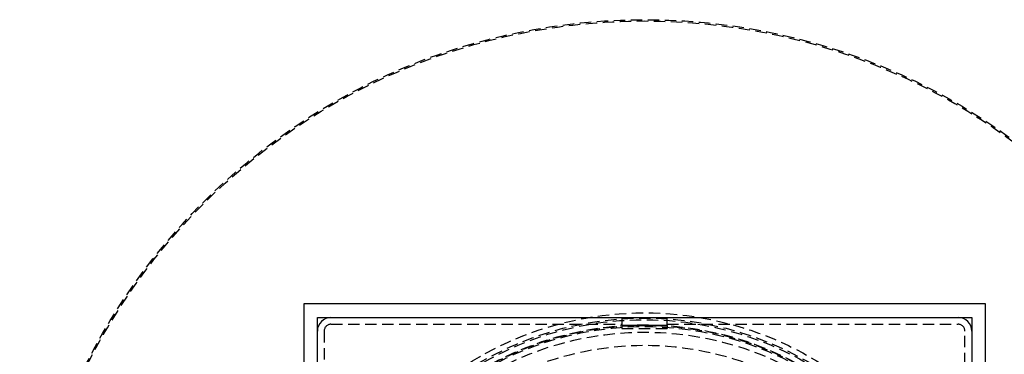
# Model space of a CAD drawing. Extents: x -250 to 250, y -550 to 401.
# Drawn here: x -137 to 79, y -236 to -162 of the extents above; entities that cross this region are included whole.
import ezdxf

# ---------------------------------------------------------------- set-up
doc = ezdxf.new("R2010")
doc.units = 0
doc.header["$LTSCALE"] = 10
doc.linetypes.add('VERDECKT', pattern=[0.375, 0.25, -0.125])
doc.layers.get('0').update_dxf_attribs({"linetype": 'CONTINUOUS'})
doc.layers.add('STEMPEL', color=3, linetype='CONTINUOUS')

# ---------------------------------------------------------------- blocks, each defined once
blk = doc.blocks.new('A$CE5FACBE7')
at = {"color": 3, "linetype": 'CONTINUOUS'}
for p, q in [((75, 75), (-75, 75)), ((-75, 75), (-75, -75)), ((75, -75), (75, 75)), ((-72, -72), (-72, 72)), ((-72, 72), (72, 72)), ((-5, 72), (-5, 70.1895)), ((5, 70.1895), (5, 72)), ((72, 72), (72, -72)), ((5, 70.1895), (-5, 70.1895))]:
    blk.add_line(p, q, dxfattribs=at)
at = {"color": 1, "linetype": 'VERDECKT'}
for p, q in [((-69, 70.5), (-5, 70.5)), ((-5, 70.1895), (-5, 69.5948)), ((-5, 69.5948), (5, 69.5948)), ((5, 70.5), (69, 70.5)), ((5, 70.1895), (5, 69.5948)), ((-70.5, 69), (-70.5, 5)), ((70.5, 5.4304), (70.5, 69))]:
    blk.add_line(p, q, dxfattribs=at)
for radius in [137.5, 137.2138, 73, 71.866, 71.5, 70.366, 70.2516, 70, 70, 68.7516, 65.8779]:
    blk.add_circle((0, 0), radius, dxfattribs=at)
at = {"color": 3, "linetype": 'CONTINUOUS'}
for centre, start, end in [((-69, 69), 90, 180), ((69, 69), 0, 90)]:
    blk.add_arc(centre, 3, start, end, dxfattribs=at)
at = {"color": 1, "linetype": 'VERDECKT'}
for centre, start, end in [((-69, 69), 90, 180), ((69, 69), 0, 90)]:
    blk.add_arc(centre, 1.5, start, end, dxfattribs=at)

msp = doc.modelspace()

# ---------------------------------------------------------------- block references
at = {"layer": 'STEMPEL'}
msp.add_blockref('A$CE5FACBE7', (0, -300), dxfattribs=at)

doc.saveas('drawing.dxf')
